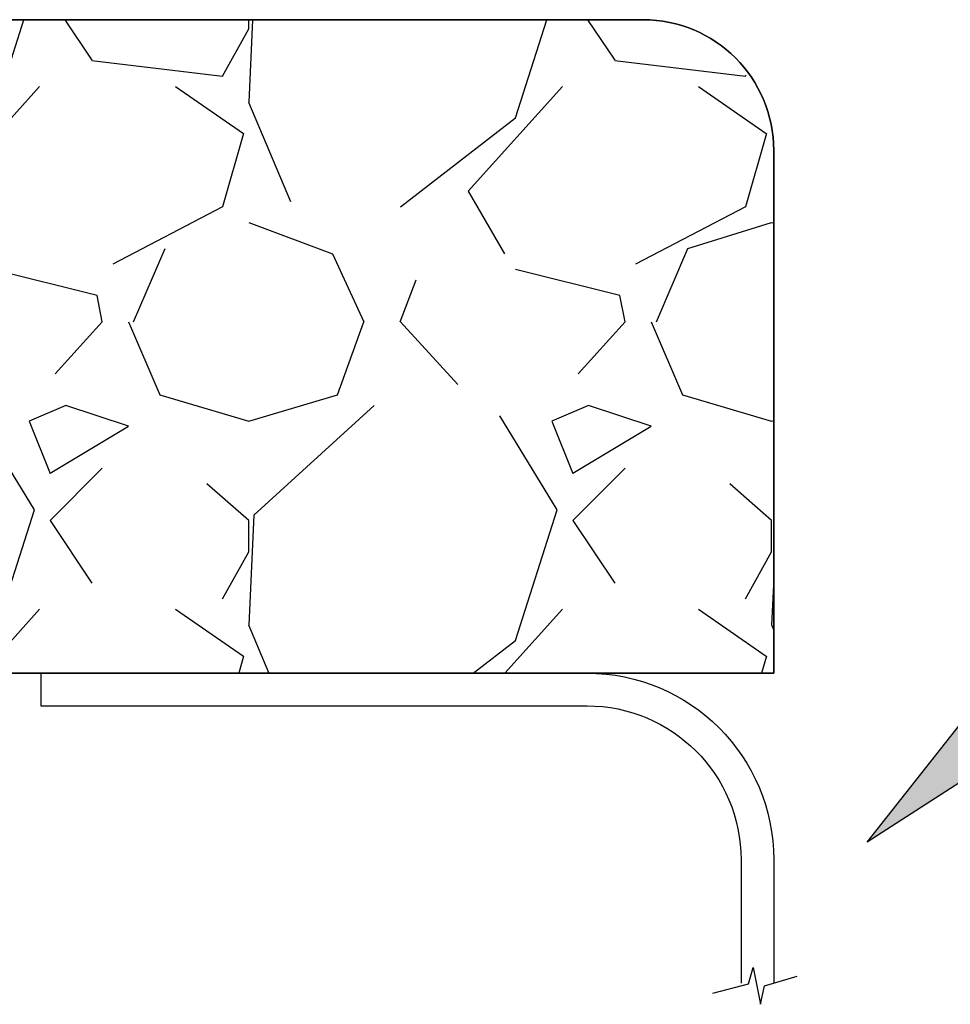
# Model space of a CAD drawing. Extents: x -27.7 to 32.8, y -4.9 to 15.9.
# Drawn here: x 14.7 to 19.6, y -1.6 to 3.6 of the extents above; entities that cross this region are included whole.
import ezdxf

# ---------------------------------------------------------------- set-up
doc = ezdxf.new("R2010")
doc.units = 0
doc.layers.get('0').update_dxf_attribs({"linetype": 'CONTINUOUS'})

# ---------------------------------------------------------------- blocks, each defined once
blk = doc.blocks.new('BLOCK_84')
for points in [[(14.5049, 3.1092), (14.6731, 3.635)], [(14.8917, 3.635), (15.0368, 3.4173)], [(15.8978, 3.635), (15.8768, 3.1934)], [(15.8769, 3.5853), (15.8769, 3.635)], [(17.3049, 3.1091), (17.4731, 3.635)], [(17.6917, 3.635), (17.8368, 3.4173)], [(15.737, 3.3333), (15.877, 3.5853)], [(15.0369, 3.4172), (15.7369, 3.3332)], [(17.8369, 3.4172), (18.5369, 3.3332)], [(18.537, 3.3333), (18.5404, 3.3394)], [(14.2528, 2.7173), (14.7568, 3.2773)], [(15.4848, 3.2775), (15.8488, 3.0255)], [(17.0528, 2.7174), (17.5568, 3.2774)], [(18.2848, 3.2775), (18.6488, 3.0255)], [(15.8766, 3.1937), (16.1006, 2.6617)], [(16.6889, 2.633), (17.3049, 3.109)], [(15.849, 3.0252), (15.737, 2.6332)], [(18.649, 3.0252), (18.537, 2.6332)], [(17.2492, 2.3812), (17.0532, 2.7172)], [(15.7368, 2.6333), (15.1488, 2.3253)], [(18.5368, 2.6333), (17.9488, 2.3253)], [(15.8768, 2.5493), (16.3248, 2.3813)], [(18.2289, 2.4092), (18.6769, 2.5492)], [(18.6768, 2.5493), (18.6886, 2.5449)], [(15.2608, 2.0172), (15.4288, 2.4092)], [(16.3249, 2.3812), (16.4929, 2.0172)], [(18.0608, 2.0172), (18.2288, 2.4092)], [(15.0648, 2.1573), (14.5048, 2.2973)], [(17.8648, 2.1573), (17.3048, 2.2973)], [(16.6888, 2.0173), (16.7728, 2.2413)], [(15.0929, 2.0171), (15.0649, 2.1571)], [(17.8929, 2.0171), (17.8649, 2.1571)], [(15.0928, 2.0174), (14.8408, 1.7374)], [(15.2327, 2.0173), (15.4007, 1.6253)], [(16.3528, 1.6254), (16.4928, 2.0174)], [(16.9968, 1.6817), (16.6888, 2.0177)], [(17.8928, 2.0174), (17.6408, 1.7374)], [(18.0327, 2.0173), (18.2007, 1.6253)], [(15.4008, 1.6252), (15.8768, 1.4852)], [(15.8769, 1.4852), (16.3529, 1.6252)], [(18.2008, 1.6252), (18.6768, 1.4852)], [(14.8969, 1.5693), (14.7009, 1.4853)], [(15.2329, 1.4573), (14.8969, 1.5693)], [(16.5488, 1.5692), (15.9048, 0.9812)], [(17.6969, 1.5693), (17.5009, 1.4853)], [(18.0329, 1.4573), (17.6969, 1.5693)], [(14.7292, 1.0093), (14.4212, 1.5133)], [(14.7008, 1.4852), (14.8128, 1.2052)], [(17.5292, 1.0093), (17.2212, 1.5133)], [(17.5008, 1.4852), (17.6128, 1.2052)], [(18.6769, 1.4852), (18.6886, 1.4887)], [(14.8129, 1.2053), (15.2329, 1.4573)], [(17.6129, 1.2053), (18.0329, 1.4573)], [(15.0929, 1.2332), (14.8129, 0.9532)], [(17.8929, 1.2332), (17.6129, 0.9532)], [(15.8771, 0.953), (15.6531, 1.149)], [(18.6771, 0.953), (18.4531, 1.149)], [(14.5049, 0.3091), (14.7289, 1.0091)], [(17.3049, 0.3091), (17.5289, 1.0091)], [(14.8128, 0.9533), (15.0368, 0.6173)], [(15.9048, 0.9814), (15.8768, 0.3934)], [(15.8769, 0.7853), (15.8769, 0.9533)], [(17.6128, 0.9533), (17.8368, 0.6173)], [(18.6769, 0.7853), (18.6769, 0.9533)], [(15.737, 0.5333), (15.877, 0.7853)], [(18.537, 0.5333), (18.677, 0.7853)], [(18.6886, 0.6419), (18.6768, 0.3934)], [(14.4487, 0.135), (14.7568, 0.4774)], [(15.4848, 0.4775), (15.8488, 0.2255)], [(17.2486, 0.135), (17.5568, 0.4774)], [(18.2848, 0.4775), (18.6488, 0.2255)], [(15.8766, 0.3937), (15.9855, 0.135)], [(18.6766, 0.3937), (18.6886, 0.3652)], [(17.0797, 0.135), (17.3049, 0.309)], [(15.849, 0.2252), (15.8232, 0.135)], [(18.649, 0.2252), (18.6232, 0.135)]]:
    blk.add_lwpolyline(points)
blk.add_open_spline([(8.6401, 0.135), (8.6401, 0.135), (18.6886, 0.135), (18.6886, 0.135), (18.6886, 0.135), (18.6886, 2.935), (18.6886, 2.935), (18.6886, 3.3216), (18.3752, 3.635), (17.9886, 3.635), (17.9886, 3.635), (7.4154, 3.635), (7.4154, 3.635), (7.4154, 3.635), (8.6401, 0.135), (8.6401, 0.135)], degree=3, knots=[0, 0, 0, 0, 1, 1, 1, 2, 2, 2, 3, 3, 3, 4, 4, 4, 5, 5, 5, 5])
blk = doc.blocks.new('BLOCK_85')
at = {"color": 7}
blk.add_open_spline([(8.6401, 0.135), (8.6401, 0.135), (18.6886, 0.135), (18.6886, 0.135), (18.6886, 0.135), (18.6886, 2.935), (18.6886, 2.935), (18.6886, 3.3216), (18.3752, 3.635), (17.9886, 3.635), (17.9886, 3.635), (7.4154, 3.635), (7.4154, 3.635)], degree=3, knots=[0, 0, 0, 0, 1, 1, 1, 2, 2, 2, 3, 3, 3, 4, 4, 4, 4], dxfattribs=at)
blk = doc.blocks.new('BLOCK_86')
at = {"color": 3}
blk.add_open_spline([(14.7645, 0.135), (14.7645, 0.135), (17.6886, 0.135), (17.6886, 0.135), (18.2409, 0.135), (18.6886, -0.3128), (18.6886, -0.865), (18.6886, -0.865), (18.6886, -1.5257), (18.6886, -1.5257)], degree=3, knots=[0, 0, 0, 0, 1, 1, 1, 2, 2, 2, 3, 3, 3, 3], dxfattribs=at)
blk = doc.blocks.new('BLOCK_87')
at = {"color": 3}
blk.add_open_spline([(14.7645, -0.04), (14.7645, -0.04), (17.6886, -0.04), (17.6886, -0.04), (18.1442, -0.04), (18.5136, -0.4094), (18.5136, -0.865), (18.5136, -0.865), (18.5136, -1.5257), (18.5136, -1.5257)], degree=3, knots=[0, 0, 0, 0, 1, 1, 1, 2, 2, 2, 3, 3, 3, 3], dxfattribs=at)
blk = doc.blocks.new('BLOCK_88')
at = {"color": 3}
blk.add_lwpolyline([(14.7645, 0.135), (14.7645, -0.04)], dxfattribs=at)
blk = doc.blocks.new('BLOCK_89')
at = {"color": 3}
blk.add_lwpolyline([(18.3619, -1.5789), (18.5538, -1.5283)], dxfattribs=at)
blk = doc.blocks.new('BLOCK_90')
at = {"color": 3}
blk.add_lwpolyline([(18.5538, -1.5283), (18.5784, -1.4424)], dxfattribs=at)
blk = doc.blocks.new('BLOCK_91')
at = {"color": 3}
blk.add_lwpolyline([(18.5784, -1.4424), (18.6183, -1.6387)], dxfattribs=at)
blk = doc.blocks.new('BLOCK_92')
at = {"color": 3}
blk.add_lwpolyline([(18.6183, -1.6387), (18.6383, -1.5405)], dxfattribs=at)
blk = doc.blocks.new('BLOCK_93')
at = {"color": 3}
blk.add_lwpolyline([(18.6383, -1.5405), (18.8148, -1.4884)], dxfattribs=at)
blk = doc.blocks.new('*U112')
at = {"color": 1}
for points in [[(20.4449, 0.0394), (19.1885, -0.7699), (20.4449, 0.8215)], [(20.4449, 0.0394), (20.4449, 0.8215), (20.8931, 0.328)]]:
    blk.add_solid(points, dxfattribs=at)
blk = doc.blocks.new('BLOCK_101')
at = {"color": 1}
blk.add_lwpolyline([(20.669, 0.5748), (22.729, 2.4458)], dxfattribs=at)
blk.add_lwpolyline([(20.8931, 0.328), (19.1885, -0.7699), (20.4449, 0.8215), (20.8931, 0.328)])
blk.add_blockref('*U112', (0, 0), dxfattribs=at)

msp = doc.modelspace()

# ---------------------------------------------------------------- block references
for name in ['BLOCK_84', 'BLOCK_85', 'BLOCK_101', 'BLOCK_86', 'BLOCK_88', 'BLOCK_87', 'BLOCK_90', 'BLOCK_91', 'BLOCK_89', 'BLOCK_93', 'BLOCK_92']:
    msp.add_blockref(name, (0, 0))

doc.saveas('drawing.dxf')
